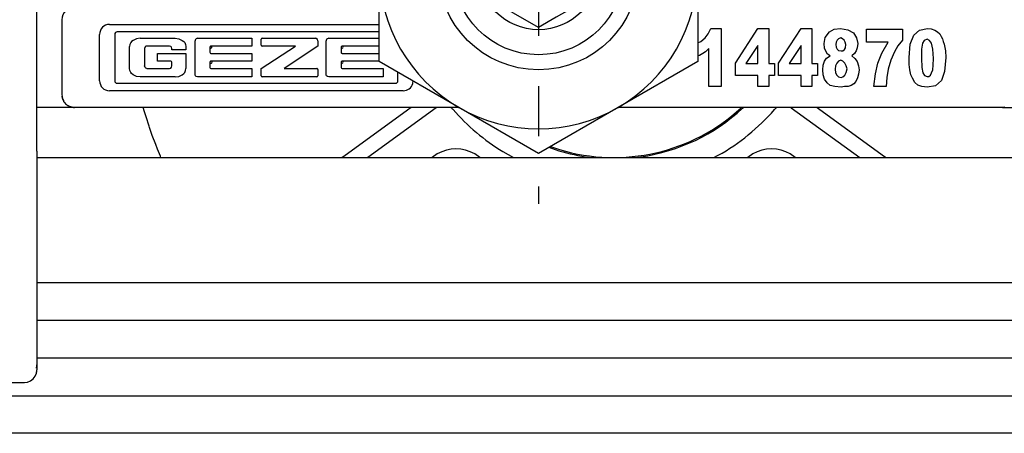
# Model space of a CAD drawing. Units: inches. Extents: x 0 to 584, y -1 to 409.
# Drawn here: x 309 to 311, y 351 to 351 of the extents above; entities that cross this region are included whole.
import ezdxf

# ---------------------------------------------------------------- set-up
doc = ezdxf.new("R2010")
doc.units = ezdxf.units.IN
doc.linetypes.add('DOT_CENTER', pattern=[14, 12, -1, 0, -1])
doc.layers.add('1', color=7, linetype='Continuous')

# ---------------------------------------------------------------- blocks, each defined once
blk = doc.blocks.new('10900-3-0701_Mutter-M8-DIN-EN-24035__143', base_point=(6196.809, 7023.959))
at = {"color": 1, "linetype": 'Continuous'}
for p, q in [((6196.809, 7027.625), (6196.809, 7031.291)), ((6209.509, 7031.291), (6209.509, 7027.625)), ((6199.984, 7025.792), (6196.809, 7027.625)), ((6209.509, 7027.625), (6206.334, 7025.792)), ((6203.159, 7023.959), (6199.984, 7025.792)), ((6206.334, 7025.792), (6203.159, 7023.959))]:
    blk.add_line(p, q, dxfattribs=at)
blk.add_circle((6203.159, 7031.291), 4, dxfattribs=at)
for start, end in [(180, 240), (300, 360), (240, 300)]:
    blk.add_arc((6203.159, 7031.291), 6.35, start, end, dxfattribs=at)
at = {"layer": '1', "color": 3, "linetype": 'DOT_CENTER'}
blk.add_line((6203.159, 7040.641), (6203.159, 7021.941), dxfattribs=at)
blk = doc.blocks.new('10900-6-0853_Klemmplatte-Rollenwagen__145', base_point=(6153.159, 7014.818))
at = {"color": 1, "linetype": 'Continuous'}
for p, q in [((6183.159, 7024.039), (6183.159, 7039.892)), ((6183.159, 7024.039), (6183.159, 7023.044)), ((6183.159, 7023.044), (6183.159, 7015.52)), ((6183.159, 7015.52), (6183.159, 7015.318)), ((6183.012, 7014.965), (6183.092, 7015.068)), ((6183.092, 7015.068), (6183.141, 7015.189)), ((6183.141, 7015.189), (6183.159, 7015.318)), ((6153.659, 7014.818), (6182.659, 7014.818)), ((6182.659, 7014.818), (6182.788, 7014.835)), ((6182.788, 7014.835), (6182.909, 7014.885)), ((6182.909, 7014.885), (6183.012, 7014.965))]:
    blk.add_line(p, q, dxfattribs=at)
for points in [[(6183.141, 7015.39), (6183.154, 7015.454), (6183.159, 7015.52)], [(6183.141, 7015.189), (6183.154, 7015.253), (6183.159, 7015.318)]]:
    blk.add_spline(points, degree=3, dxfattribs=at)
blk = doc.blocks.new('10900-2-0200_Lagerachse-exzentrisch__148', base_point=(6199.759, 7023.791))
at = {"color": 1, "linetype": 'Continuous'}
for p, q in [((6201.159, 7032.446), (6203.159, 7033.601)), ((6203.159, 7033.601), (6204.448, 7032.856)), ((6204.448, 7032.856), (6205.159, 7032.446)), ((6201.159, 7030.137), (6201.159, 7032.446)), ((6205.159, 7032.446), (6205.159, 7030.137)), ((6203.159, 7028.982), (6201.159, 7030.137)), ((6205.159, 7030.137), (6203.869, 7029.392)), ((6203.869, 7029.392), (6203.159, 7028.982)), ((6203.632, 7024.233), (6203.993, 7024.111))]:
    blk.add_line(p, q, dxfattribs=at)
for radius in [3.4, 2.4]:
    blk.add_circle((6203.159, 7031.291), radius, dxfattribs=at)
blk.add_arc((6206.159, 7031.291), 7.5, 253.2205, 312.6313, dxfattribs=at)
blk = doc.blocks.new('10900-6-0854_Aushebeschutz-Rollenwagen__149', base_point=(6187.398, 7023.791))
at = {"color": 1, "linetype": 'Continuous'}
for p, q in [((6196.904, 7048.34), (6197.249, 7048.428)), ((6197.249, 7048.428), (6197.599, 7048.491)), ((6197.599, 7048.491), (6197.785, 7048.514)), ((6197.785, 7048.514), (6197.953, 7048.529)), ((6197.953, 7048.529), (6198.307, 7048.541)), ((6198.307, 7048.541), (6201.683, 7048.541)), ((6201.683, 7048.541), (6204.204, 7048.541)), ((6204.204, 7048.541), (6208.113, 7048.541)), ((6208.113, 7048.541), (6210.634, 7048.541)), ((6214.01, 7048.541), (6210.634, 7048.541)), ((6214.01, 7048.541), (6214.364, 7048.529)), ((6214.364, 7048.529), (6214.532, 7048.514)), ((6214.532, 7048.514), (6214.718, 7048.491)), ((6214.718, 7048.491), (6215.068, 7048.428)), ((6215.068, 7048.428), (6215.413, 7048.34)), ((6195.917, 7047.933), (6196.236, 7048.092)), ((6196.236, 7048.092), (6196.565, 7048.228)), ((6196.565, 7048.228), (6196.762, 7048.297)), ((6196.762, 7048.297), (6196.904, 7048.34)), ((6215.413, 7048.34), (6215.555, 7048.297)), ((6215.555, 7048.297), (6215.752, 7048.228)), ((6215.752, 7048.228), (6216.081, 7048.092)), ((6216.081, 7048.092), (6216.4, 7047.933)), ((6195.345, 7047.578), (6195.609, 7047.751)), ((6195.609, 7047.751), (6195.807, 7047.872)), ((6195.807, 7047.872), (6195.917, 7047.933)), ((6216.4, 7047.933), (6216.51, 7047.872)), ((6216.51, 7047.872), (6216.708, 7047.751)), ((6216.708, 7047.751), (6216.972, 7047.578)), ((6194.637, 7047.086), (6194.868, 7047.252)), ((6194.868, 7047.252), (6194.957, 7047.314)), ((6194.957, 7047.314), (6195.281, 7047.536)), ((6195.281, 7047.536), (6195.345, 7047.578)), ((6216.972, 7047.578), (6217.036, 7047.536)), ((6217.036, 7047.536), (6217.36, 7047.314)), ((6217.36, 7047.314), (6217.449, 7047.252)), ((6217.449, 7047.252), (6217.68, 7047.086)), ((6194.151, 7046.719), (6194.322, 7046.851)), ((6194.322, 7046.851), (6194.593, 7047.054)), ((6194.593, 7047.054), (6194.637, 7047.086)), ((6217.68, 7047.086), (6217.724, 7047.054)), ((6217.724, 7047.054), (6217.995, 7046.851)), ((6217.995, 7046.851), (6218.167, 7046.719)), ((6193.706, 7046.362), (6193.867, 7046.494)), ((6193.867, 7046.494), (6194.011, 7046.61)), ((6194.011, 7046.61), (6194.151, 7046.719)), ((6218.167, 7046.719), (6218.306, 7046.61)), ((6218.306, 7046.61), (6218.535, 7046.425)), ((6193.168, 7045.901), (6193.421, 7046.123)), ((6193.421, 7046.123), (6193.706, 7046.362)), ((6218.535, 7046.425), (6218.611, 7046.362)), ((6218.611, 7046.362), (6218.896, 7046.123)), ((6218.896, 7046.123), (6219.149, 7045.901)), ((6192.821, 7045.585), (6193.068, 7045.812)), ((6193.068, 7045.812), (6193.168, 7045.901)), ((6219.149, 7045.901), (6219.249, 7045.812)), ((6219.249, 7045.812), (6219.496, 7045.585)), ((6192.258, 7045.038), (6192.498, 7045.276)), ((6192.498, 7045.276), (6192.722, 7045.492)), ((6192.722, 7045.492), (6192.821, 7045.585)), ((6219.496, 7045.585), (6219.595, 7045.492)), ((6219.595, 7045.492), (6219.819, 7045.276)), ((6219.819, 7045.276), (6220.059, 7045.038)), ((6192.054, 7044.829), (6192.258, 7045.038)), ((6202.044, 7044.881), (6202.078, 7044.791)), ((6210.239, 7044.791), (6210.273, 7044.881)), ((6220.059, 7045.038), (6220.263, 7044.829)), ((6192.018, 7044.791), (6192.054, 7044.829)), ((6220.263, 7044.829), (6220.299, 7044.791)), ((6187.451, 7025.615), (6187.398, 7025.791)), ((6197.929, 7025.683), (6195.391, 7023.839)), ((6199.083, 7025.78), (6196.351, 7023.795)), ((6198.078, 7025.791), (6197.929, 7025.683)), ((6199.102, 7025.791), (6199.083, 7025.78)), ((6211.294, 7025.757), (6211.328, 7025.791)), ((6212.666, 7025.791), (6212.647, 7025.78)), ((6213.235, 7025.78), (6213.215, 7025.791)), ((6213.235, 7025.78), (6215.966, 7023.795)), ((6214.317, 7025.735), (6214.239, 7025.791)), ((6216.856, 7023.89), (6214.317, 7025.735)), ((6187.511, 7025.42), (6187.451, 7025.615)), ((6187.633, 7025.046), (6187.511, 7025.42)), ((6187.652, 7024.989), (6187.633, 7025.046)), ((6187.762, 7024.675), (6187.652, 7024.989)), ((6187.899, 7024.306), (6187.762, 7024.675)), ((6187.968, 7024.129), (6187.899, 7024.306)), ((6188.083, 7023.842), (6187.968, 7024.129)), ((6203.576, 7024.2), (6203.825, 7024.111)), ((6188.105, 7023.791), (6188.083, 7023.842)), ((6195.391, 7023.839), (6195.325, 7023.791)), ((6199.119, 7023.934), (6198.923, 7023.791)), ((6200.815, 7023.791), (6200.619, 7023.934)), ((6201.736, 7024.032), (6202.165, 7023.791)), ((6205.033, 7023.826), (6205.324, 7023.791)), ((6206.987, 7023.791), (6207.233, 7023.818)), ((6210.149, 7023.791), (6210.322, 7023.881)), ((6211.698, 7023.934), (6211.502, 7023.791)), ((6213.394, 7023.791), (6213.198, 7023.934)), ((6216.992, 7023.791), (6216.856, 7023.89))]:
    blk.add_line(p, q, dxfattribs=at)
for centre, radius, start, end in [((6199.376, 7025.375), 0.5, 41.1102, 54.793), ((6206.159, 7031.291), 8.5, 221.0998, 238.6516), ((6206.159, 7031.291), 7.55, 278.1815, 312.8569), ((6206.159, 7031.291), 8.5, 299.3256, 318.9001), ((6212.941, 7025.375), 0.5, 125.9928, 138.8934), ((6199.869, 7022.635), 1.5, 60.0004, 119.9996), ((6206.159, 7031.291), 7.55, 251.9991, 261.4279), ((6212.448, 7022.635), 1.5, 60.0004, 119.9996)]:
    blk.add_arc(centre, radius, start, end, dxfattribs=at)
blk = doc.blocks.new('10900-1-0106_Laufrolle-Baugruppe__150', base_point=(6187.398, 7023.791))
for name, p in [('10900-6-0854_Aushebeschutz-Rollenwagen__149', (6187.398, 7023.791)), ('10900-2-0200_Lagerachse-exzentrisch__148', (6199.759, 7023.791))]:
    blk.add_blockref(name, p)
blk = doc.blocks.new('10900-6-0852_Grundkoerper-Rollenwagen__151', base_point=(6153.159, 7025.791))
at = {"color": 1, "linetype": 'Continuous'}
for p, q in [((6184.159, 7029.291), (6184.159, 7026.291)), ((6186.056, 7029.102), (6196.809, 7029.102)), ((6196.809, 7028.802), (6186.361, 7028.802)), ((6209.929, 7028.729), (6210.027, 7028.945)), ((6210.027, 7028.945), (6210.447, 7028.945)), ((6210.447, 7028.945), (6210.447, 7026.629)), ((6211.007, 7027.562), (6211.903, 7028.945)), ((6211.903, 7028.945), (6212.337, 7028.945)), ((6212.337, 7028.945), (6212.337, 7027.545)), ((6212.729, 7027.562), (6213.625, 7028.945)), ((6213.625, 7028.945), (6214.059, 7028.945)), ((6214.059, 7028.945), (6214.059, 7027.545)), ((6214.591, 7028.586), (6214.759, 7028.801)), ((6214.759, 7028.801), (6214.941, 7028.909)), ((6214.941, 7028.909), (6215.193, 7028.945)), ((6215.193, 7028.945), (6215.487, 7028.891)), ((6215.487, 7028.891), (6215.711, 7028.765)), ((6216.229, 7028.909), (6217.671, 7028.909)), ((6216.229, 7028.388), (6216.229, 7028.909)), ((6217.671, 7028.909), (6217.671, 7028.478)), ((6218.119, 7028.675), (6218.343, 7028.873)), ((6218.343, 7028.873), (6218.665, 7028.945)), ((6218.665, 7028.945), (6218.819, 7028.927)), ((6218.819, 7028.927), (6218.959, 7028.873)), ((6218.959, 7028.873), (6219.071, 7028.801)), ((6219.071, 7028.801), (6219.155, 7028.729)), ((6185.659, 7026.853), (6185.659, 7028.705)), ((6186.265, 7028.706), (6186.265, 7026.852)), ((6186.937, 7028.419), (6186.901, 7028.375)), ((6186.995, 7028.466), (6186.937, 7028.419)), ((6187.131, 7028.527), (6186.995, 7028.466)), ((6187.279, 7028.548), (6187.131, 7028.527)), ((6187.279, 7028.548), (6188.675, 7028.548)), ((6188.675, 7028.548), (6188.822, 7028.527)), ((6188.822, 7028.527), (6188.958, 7028.466)), ((6188.958, 7028.466), (6189.016, 7028.419)), ((6189.016, 7028.419), (6189.052, 7028.375)), ((6189.465, 7028.472), (6189.464, 7028.451)), ((6189.464, 7027.11), (6189.464, 7028.451)), ((6189.478, 7028.505), (6189.465, 7028.472)), ((6189.507, 7028.532), (6189.478, 7028.505)), ((6189.561, 7028.548), (6189.507, 7028.532)), ((6189.561, 7028.548), (6191.735, 7028.548)), ((6191.735, 7028.548), (6191.735, 7028.238)), ((6192.103, 7028.279), (6192.103, 7028.507)), ((6192.144, 7028.548), (6194.264, 7028.548)), ((6194.299, 7028.539), (6194.264, 7028.548)), ((6194.342, 7028.502), (6194.299, 7028.539)), ((6194.359, 7028.45), (6194.342, 7028.502)), ((6194.359, 7028.45), (6194.359, 7028.239)), ((6194.699, 7028.472), (6194.698, 7028.451)), ((6194.698, 7027.11), (6194.698, 7028.451)), ((6194.712, 7028.505), (6194.699, 7028.472)), ((6194.741, 7028.532), (6194.712, 7028.505)), ((6194.795, 7028.548), (6194.741, 7028.532)), ((6194.795, 7028.548), (6196.809, 7028.548)), ((6209.508, 7028.37), (6209.635, 7028.424)), ((6209.635, 7028.424), (6209.803, 7028.568)), ((6209.803, 7028.568), (6209.929, 7028.729)), ((6214.549, 7028.334), (6214.591, 7028.586)), ((6215.025, 7028.388), (6215.011, 7028.298)), ((6215.067, 7028.478), (6215.025, 7028.388)), ((6215.123, 7028.532), (6215.067, 7028.478)), ((6215.207, 7028.568), (6215.123, 7028.532)), ((6215.277, 7028.532), (6215.207, 7028.568)), ((6215.347, 7028.478), (6215.277, 7028.532)), ((6215.389, 7028.388), (6215.347, 7028.478)), ((6215.417, 7028.298), (6215.389, 7028.388)), ((6215.711, 7028.765), (6215.837, 7028.568)), ((6215.837, 7028.568), (6215.893, 7028.334)), ((6217.097, 7028.388), (6216.229, 7028.388)), ((6216.845, 7027.957), (6217.097, 7028.388)), ((6217.671, 7028.478), (6217.489, 7028.245)), ((6217.979, 7028.316), (6218.119, 7028.675)), ((6218.539, 7028.46), (6218.469, 7028.352)), ((6218.651, 7028.514), (6218.539, 7028.46)), ((6218.749, 7028.46), (6218.651, 7028.514)), ((6218.833, 7028.352), (6218.749, 7028.46)), ((6219.155, 7028.729), (6219.211, 7028.621)), ((6219.211, 7028.621), (6219.267, 7028.532)), ((6219.267, 7028.532), (6219.295, 7028.424)), ((6219.295, 7028.424), (6219.337, 7028.316)), ((6186.863, 7028.299), (6186.849, 7028.216)), ((6186.849, 7027.341), (6186.849, 7028.216)), ((6186.901, 7028.375), (6186.863, 7028.299)), ((6187.476, 7028.208), (6187.445, 7028.14)), ((6187.445, 7028.14), (6187.445, 7027.446)), ((6187.509, 7028.23), (6187.476, 7028.208)), ((6187.545, 7028.237), (6187.509, 7028.23)), ((6188.446, 7028.237), (6187.545, 7028.237)), ((6188.5, 7028.222), (6188.446, 7028.237)), ((6188.527, 7028.194), (6188.5, 7028.222)), ((6188.544, 7028.14), (6188.527, 7028.194)), ((6188.544, 7028.084), (6188.544, 7028.14)), ((6189.104, 7028.084), (6188.544, 7028.084)), ((6189.052, 7028.375), (6189.09, 7028.299)), ((6189.09, 7028.299), (6189.104, 7028.216)), ((6189.104, 7028.216), (6189.104, 7028.084)), ((6190.06, 7028.199), (6190.06, 7027.988)), ((6191.735, 7028.238), (6190.101, 7028.238)), ((6192.103, 7027.342), (6193.472, 7028.238)), ((6193.472, 7028.238), (6192.144, 7028.238)), ((6194.359, 7028.239), (6193.016, 7027.342)), ((6195.294, 7028.199), (6195.294, 7027.988)), ((6196.809, 7028.238), (6195.335, 7028.238)), ((6209.817, 7028.011), (6209.705, 7027.939)), ((6209.943, 7028.137), (6209.817, 7028.011)), ((6209.943, 7026.629), (6209.943, 7028.137)), ((6211.903, 7028.262), (6211.427, 7027.545)), ((6211.903, 7027.545), (6211.903, 7028.262)), ((6213.625, 7028.262), (6213.149, 7027.545)), ((6213.625, 7027.545), (6213.625, 7028.262)), ((6214.563, 7028.155), (6214.549, 7028.334)), ((6214.619, 7028.029), (6214.563, 7028.155)), ((6214.675, 7027.921), (6214.619, 7028.029)), ((6215.011, 7028.298), (6215.025, 7028.191)), ((6215.025, 7028.191), (6215.067, 7028.119)), ((6215.067, 7028.119), (6215.123, 7028.065)), ((6215.123, 7028.065), (6215.221, 7028.047)), ((6215.221, 7028.047), (6215.291, 7028.047)), ((6215.291, 7028.047), (6215.361, 7028.101)), ((6215.361, 7028.101), (6215.403, 7028.173)), ((6215.403, 7028.173), (6215.417, 7028.298)), ((6215.823, 7028.047), (6215.753, 7027.939)), ((6215.865, 7028.173), (6215.823, 7028.047)), ((6215.893, 7028.334), (6215.865, 7028.173)), ((6217.349, 7028.011), (6217.209, 7027.67)), ((6217.489, 7028.245), (6217.349, 7028.011)), ((6217.937, 7027.778), (6217.979, 7028.316)), ((6218.469, 7028.352), (6218.427, 7028.119)), ((6218.427, 7028.119), (6218.427, 7027.76)), ((6218.875, 7028.119), (6218.833, 7028.352)), ((6218.903, 7027.742), (6218.875, 7028.119)), ((6219.337, 7028.316), (6219.379, 7028.047)), ((6219.379, 7028.047), (6219.393, 7027.778)), ((6187.97, 7027.636), (6187.97, 7027.948)), ((6187.97, 7027.948), (6189.104, 7027.948)), ((6188.502, 7027.636), (6187.97, 7027.636)), ((6188.544, 7027.445), (6188.544, 7027.594)), ((6189.104, 7027.948), (6189.104, 7027.341)), ((6190.06, 7027.596), (6190.06, 7027.382)), ((6190.101, 7027.948), (6191.735, 7027.948)), ((6191.735, 7027.636), (6190.101, 7027.636)), ((6191.735, 7027.948), (6191.735, 7027.636)), ((6195.294, 7027.596), (6195.294, 7027.382)), ((6195.335, 7027.948), (6196.809, 7027.948)), ((6196.809, 7027.636), (6195.335, 7027.636)), ((6209.579, 7027.868), (6209.508, 7027.843)), ((6209.705, 7027.939), (6209.579, 7027.868)), ((6214.507, 7027.473), (6214.563, 7027.634)), ((6214.563, 7027.634), (6214.647, 7027.76)), ((6214.647, 7027.76), (6214.787, 7027.85)), ((6214.787, 7027.85), (6214.675, 7027.921)), ((6215.123, 7027.634), (6215.053, 7027.562)), ((6215.207, 7027.67), (6215.123, 7027.634)), ((6215.291, 7027.634), (6215.207, 7027.67)), ((6215.375, 7027.562), (6215.291, 7027.634)), ((6215.753, 7027.939), (6215.655, 7027.85)), ((6215.655, 7027.85), (6215.767, 7027.742)), ((6215.767, 7027.742), (6215.865, 7027.616)), ((6215.865, 7027.616), (6215.921, 7027.455)), ((6216.691, 7027.562), (6216.845, 7027.957)), ((6217.209, 7027.67), (6217.097, 7027.311)), ((6217.937, 7027.509), (6217.937, 7027.778)), ((6218.427, 7027.76), (6218.441, 7027.383)), ((6218.889, 7027.473), (6218.903, 7027.742)), ((6219.393, 7027.778), (6219.351, 7027.221)), ((6186.863, 7027.259), (6186.849, 7027.341)), ((6186.901, 7027.183), (6186.863, 7027.259)), ((6187.476, 7027.378), (6187.445, 7027.446)), ((6187.509, 7027.356), (6187.476, 7027.378)), ((6187.545, 7027.348), (6187.509, 7027.356)), ((6187.545, 7027.348), (6188.448, 7027.348)), ((6188.448, 7027.348), (6188.502, 7027.363)), ((6188.502, 7027.363), (6188.529, 7027.391)), ((6188.529, 7027.391), (6188.544, 7027.445)), ((6189.052, 7027.183), (6189.09, 7027.259)), ((6189.09, 7027.259), (6189.104, 7027.341)), ((6190.1, 7027.342), (6191.735, 7027.342)), ((6191.735, 7027.342), (6191.735, 7027.013)), ((6192.103, 7027.053), (6192.103, 7027.342)), ((6193.016, 7027.342), (6194.318, 7027.342)), ((6194.359, 7027.302), (6194.359, 7027.053)), ((6195.334, 7027.342), (6196.969, 7027.342)), ((6196.969, 7027.342), (6196.969, 7027.013)), ((6211.007, 7027.06), (6211.007, 7027.562)), ((6211.427, 7027.545), (6211.903, 7027.545)), ((6212.337, 7027.545), (6212.561, 7027.545)), ((6212.561, 7027.545), (6212.561, 7027.06)), ((6212.729, 7027.06), (6212.729, 7027.562)), ((6213.149, 7027.545), (6213.625, 7027.545)), ((6214.059, 7027.545), (6214.283, 7027.545)), ((6214.283, 7027.545), (6214.283, 7027.06)), ((6214.493, 7027.293), (6214.507, 7027.473)), ((6214.507, 7027.096), (6214.493, 7027.293)), ((6214.997, 7027.455), (6214.983, 7027.311)), ((6214.983, 7027.311), (6214.997, 7027.168)), ((6215.053, 7027.562), (6214.997, 7027.455)), ((6215.431, 7027.455), (6215.375, 7027.562)), ((6215.459, 7027.329), (6215.431, 7027.455)), ((6215.431, 7027.186), (6215.459, 7027.329)), ((6215.921, 7027.455), (6215.949, 7027.293)), ((6215.949, 7027.293), (6215.921, 7027.114)), ((6216.593, 7027.132), (6216.691, 7027.562)), ((6217.097, 7027.311), (6217.041, 7026.988)), ((6217.965, 7027.293), (6217.937, 7027.509)), ((6218.007, 7027.096), (6217.965, 7027.293)), ((6218.441, 7027.383), (6218.483, 7027.168)), ((6218.833, 7027.168), (6218.875, 7027.293)), ((6218.875, 7027.293), (6218.889, 7027.473)), ((6219.351, 7027.221), (6219.225, 7026.862)), ((6186.937, 7027.139), (6186.901, 7027.183)), ((6186.995, 7027.092), (6186.937, 7027.139)), ((6187.131, 7027.03), (6186.995, 7027.092)), ((6187.279, 7027.01), (6187.131, 7027.03)), ((6188.675, 7027.01), (6187.279, 7027.01)), ((6188.675, 7027.01), (6188.822, 7027.03)), ((6188.822, 7027.03), (6188.958, 7027.092)), ((6188.958, 7027.092), (6189.016, 7027.139)), ((6189.016, 7027.139), (6189.052, 7027.183)), ((6189.465, 7027.089), (6189.464, 7027.11)), ((6189.478, 7027.056), (6189.465, 7027.089)), ((6189.507, 7027.029), (6189.478, 7027.056)), ((6189.561, 7027.013), (6189.507, 7027.029)), ((6191.735, 7027.013), (6189.561, 7027.013)), ((6194.318, 7027.013), (6192.144, 7027.013)), ((6194.699, 7027.089), (6194.698, 7027.11)), ((6194.712, 7027.056), (6194.699, 7027.089)), ((6194.741, 7027.029), (6194.712, 7027.056)), ((6194.795, 7027.013), (6194.741, 7027.029)), ((6196.969, 7027.013), (6194.795, 7027.013)), ((6197.553, 7026.852), (6197.553, 7027.195)), ((6198.143, 7026.744), (6198.158, 7026.846)), ((6211.903, 7027.06), (6211.007, 7027.06)), ((6211.903, 7026.629), (6211.903, 7027.06)), ((6212.337, 7027.06), (6212.337, 7026.629)), ((6212.561, 7027.06), (6212.337, 7027.06)), ((6213.625, 7027.06), (6212.729, 7027.06)), ((6213.625, 7026.629), (6213.625, 7027.06)), ((6214.283, 7027.06), (6214.059, 7027.06)), ((6214.059, 7027.06), (6214.059, 7026.629)), ((6214.563, 7026.916), (6214.507, 7027.096)), ((6214.661, 7026.773), (6214.563, 7026.916)), ((6214.997, 7027.168), (6215.053, 7027.078)), ((6215.053, 7027.078), (6215.123, 7027.006)), ((6215.123, 7027.006), (6215.221, 7026.988)), ((6215.221, 7026.988), (6215.291, 7027.006)), ((6215.291, 7027.006), (6215.375, 7027.078)), ((6215.375, 7027.078), (6215.431, 7027.186)), ((6215.809, 7026.827), (6215.725, 7026.737)), ((6215.879, 7026.97), (6215.809, 7026.827)), ((6215.921, 7027.114), (6215.879, 7026.97)), ((6216.523, 7026.629), (6216.593, 7027.132)), ((6217.041, 7026.988), (6217.013, 7026.629)), ((6218.063, 7026.952), (6218.007, 7027.096)), ((6218.161, 7026.791), (6218.063, 7026.952)), ((6218.483, 7027.168), (6218.553, 7027.06)), ((6218.553, 7027.06), (6218.651, 7027.024)), ((6218.651, 7027.024), (6218.721, 7027.024)), ((6218.721, 7027.024), (6218.791, 7027.078)), ((6218.791, 7027.078), (6218.833, 7027.168)), ((6219.225, 7026.862), (6218.987, 7026.647)), ((6197.762, 7026.456), (6186.056, 7026.456)), ((6186.361, 7026.756), (6197.457, 7026.756)), ((6210.447, 7026.629), (6209.943, 7026.629)), ((6212.337, 7026.629), (6211.903, 7026.629)), ((6214.059, 7026.629), (6213.625, 7026.629)), ((6214.787, 7026.665), (6214.661, 7026.773)), ((6214.969, 7026.629), (6214.787, 7026.665)), ((6215.221, 7026.593), (6214.969, 7026.629)), ((6215.361, 7026.629), (6215.221, 7026.593)), ((6215.501, 7026.629), (6215.361, 7026.629)), ((6215.627, 7026.665), (6215.501, 7026.629)), ((6215.725, 7026.737), (6215.627, 7026.665)), ((6217.013, 7026.629), (6216.523, 7026.629)), ((6218.287, 7026.683), (6218.161, 7026.791)), ((6218.441, 7026.629), (6218.287, 7026.683)), ((6218.651, 7026.593), (6218.441, 7026.629)), ((6218.987, 7026.647), (6218.651, 7026.593)), ((6184.159, 7026.291), (6184.161, 7026.246)), ((6184.167, 7026.2), (6184.161, 7026.246)), ((6184.161, 7026.246), (6184.167, 7026.2)), ((6184.167, 7026.2), (6184.178, 7026.154)), ((6184.194, 7026.107), (6184.178, 7026.154)), ((6184.178, 7026.154), (6184.194, 7026.107)), ((6184.194, 7026.107), (6184.214, 7026.062)), ((6184.24, 7026.018), (6184.214, 7026.062)), ((6184.214, 7026.062), (6184.24, 7026.018)), ((6183.659, 7025.791), (6183.159, 7025.791)), ((6184.659, 7025.791), (6183.659, 7025.791)), ((6184.24, 7026.018), (6184.27, 7025.976)), ((6184.27, 7025.976), (6184.305, 7025.938)), ((6184.305, 7025.938), (6184.343, 7025.903)), ((6184.343, 7025.903), (6184.385, 7025.873)), ((6184.414, 7025.855), (6184.385, 7025.873)), ((6184.385, 7025.873), (6184.414, 7025.855)), ((6184.414, 7025.855), (6184.444, 7025.84)), ((6184.444, 7025.84), (6184.474, 7025.827)), ((6184.521, 7025.811), (6184.474, 7025.827)), ((6184.474, 7025.827), (6184.521, 7025.811)), ((6184.521, 7025.811), (6184.568, 7025.8)), ((6184.614, 7025.793), (6184.568, 7025.8)), ((6184.568, 7025.8), (6184.614, 7025.793)), ((6184.614, 7025.793), (6184.659, 7025.791)), ((6199.985, 7025.791), (6184.659, 7025.791)), ((6221.659, 7025.791), (6206.332, 7025.791)), ((6221.703, 7025.793), (6221.659, 7025.791)), ((6221.659, 7025.791), (6222.659, 7025.791)), ((6221.703, 7025.793), (6221.75, 7025.8)), ((6221.75, 7025.8), (6221.703, 7025.793))]:
    blk.add_line(p, q, dxfattribs=at)
for points in [[(6190.101, 7028.238, 1), (6190.1, 7028.158, 1)], [(6195.335, 7028.238, 1), (6195.334, 7028.158, 1)], [(6190.101, 7027.636, 1), (6190.1, 7027.555, 1)], [(6195.335, 7027.636, 1), (6195.334, 7027.555, 1)]]:
    blk.add_lwpolyline(points, format="xyb", close=True, dxfattribs=at)
for centre, radius, start, end in [((6184.659, 7029.291), 0.5, 90, 180), ((6186.056, 7028.705), 0.397, 90, 180), ((6186.361, 7028.706), 0.0964, 90, 180), ((6192.144, 7028.507), 0.0407, 90, 180), ((6190.1, 7028.198), 0.0402, 89.1879, 179.4434), ((6190.1, 7027.989), 0.0402, 180.5566, 270.8121), ((6192.144, 7028.279), 0.0407, 180, 270), ((6195.334, 7028.198), 0.0402, 89.1879, 179.4434), ((6195.334, 7027.989), 0.0402, 180.5566, 270.8121), ((6188.502, 7027.594), 0.042, 1.3124, 90), ((6190.1, 7027.595), 0.0402, 89.1879, 179.4434), ((6195.334, 7027.595), 0.0402, 89.1879, 179.4434), ((6190.1, 7027.382), 0.0402, 180.5733, 270.0549), ((6194.318, 7027.302), 0.0407, 0.0723, 90.0723), ((6195.334, 7027.382), 0.0402, 180.5733, 270.0395), ((6186.056, 7026.853), 0.397, 180, 270), ((6186.361, 7026.852), 0.0964, 180, 270), ((6192.144, 7027.053), 0.0407, 180.0723, 270.0723), ((6194.318, 7027.053), 0.0407, 269.9277, 359.9277), ((6197.457, 7026.852), 0.0964, 270, 360), ((6197.762, 7026.853), 0.397, 269.9985, 344.1179)]:
    blk.add_arc(centre, radius, start, end, dxfattribs=at)
blk = doc.blocks.new('10900-1-0100_3__152', base_point=(6153.159, 7014.818))
for name, p in [('10900-1-0106_Laufrolle-Baugruppe__150', (6187.398, 7023.791)), ('10900-6-0852_Grundkoerper-Rollenwagen__151', (6153.159, 7025.791)), ('10900-6-0853_Klemmplatte-Rollenwagen__145', (6153.159, 7014.818)), ('10900-3-0701_Mutter-M8-DIN-EN-24035__143', (6196.809, 7023.959))]:
    blk.add_blockref(name, p)
blk = doc.blocks.new('10900-EP-01_32_Klemmprofil-Fluegel-Holz_1__189', base_point=(5442.659, 7003.791))
at = {"color": 1, "linetype": 'Continuous'}
for p, q in [((6183.158, 7023.791), (6223.159, 7023.791)), ((6223.159, 7018.791), (6183.159, 7018.791)), ((6223.159, 7017.291), (6183.159, 7017.291)), ((6223.159, 7015.791), (6183.159, 7015.791)), ((6098.659, 7014.291), (6327.659, 7014.291)), ((6327.659, 7012.791), (6098.659, 7012.791))]:
    blk.add_line(p, q, dxfattribs=at)
blk = doc.blocks.new('10900-EP-01__196', base_point=(3652.659, 4888.791))
for name, p in [('10900-1-0100_3__152', (6153.159, 7014.818)), ('10900-EP-01_32_Klemmprofil-Fluegel-Holz_1__189', (5442.659, 7003.791))]:
    blk.add_blockref(name, p)
blk = doc.blocks.new('011-02_Wandbefestigung-2-Holzfluegel', base_point=(5437.659, 6036.291))
blk.add_blockref('10900-EP-01__196', (3652.659, 4888.791))

msp = doc.modelspace()

# ---------------------------------------------------------------- block references
at = {"xscale": 0.05, "yscale": 0.05, "zscale": 0.05}
msp.add_blockref('011-02_Wandbefestigung-2-Holzfluegel', (271.8829, 301.8146), dxfattribs=at)

doc.saveas('drawing.dxf')
